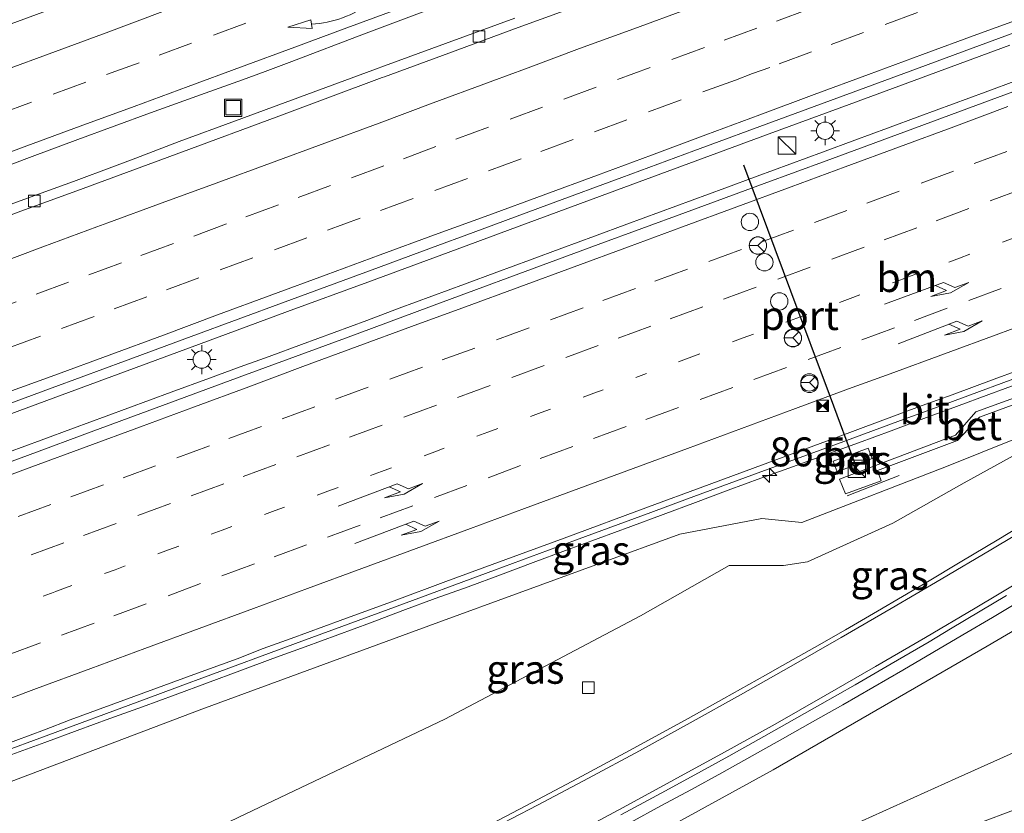
# Model space of a CAD drawing. Units: metres. Extents: x 190000 to 200002, y 462500 to 468750.
# Drawn here: x 197461 to 197546, y 466346 to 466415 of the extents above; entities that cross this region are included whole.
import ezdxf
from ezdxf.enums import TextEntityAlignment as Align

# ---------------------------------------------------------------- set-up
doc = ezdxf.new("R2010")
doc.units = ezdxf.units.M
doc.linetypes.add('VW-1-3_STREEP', pattern=[4, 1, -3])
doc.linetypes.add('VW-3-9_STREEP', pattern=[12, 3, -9])
doc.layers.get('0').update_dxf_attribs({"lineweight": 25})
for name, color, linetype, lineweight in [('B-ME-AM-KILOMETR-S-B1', 7, 'Continuous', 18), ('B-ME-BV-GELEIDECONSTRUCTIE-GELEIDERAIL-L-B1', 213, 'BV-GELEIDERAIL', 18), ('B-ME-GW-KRUINLIJN-L-B1', 93, 'Continuous', 18), ('B-ME-GW-TEENLIJN-L-B1', 93, 'Continuous', 18), ('B-ME-IE-GRASLAND-GV-B6', 93, 'Continuous', 18), ('B-ME-IE-INRICHTINGSELEMENT-S-B1', 253, 'Continuous', 18), ('B-ME-IE-MEUBILAIR_WEGMEUBILAIR-LICHTMAST-S-B1', 8, 'Continuous', 18), ('B-ME-KW-LEUNING-L-B1', 8, 'Continuous', 18), ('B-ME-VH-VERH_SOORT-BETON-OVERIG-GV-B6', 8, 'IE-TERREINAFSCHEIDING-NATUURLIJK-HOUTWAL', 18), ('B-ME-VH-VERH_SOORT-BITUMEN-GV-B6', 8, 'IE-TERREINAFSCHEIDING-NATUURLIJK-HOUTWAL', 18), ('B-ME-VV-KOLK-S-B1', 8, 'Continuous', 18), ('B-ME-VW-DRIP-S-B1', 8, 'Continuous', 18), ('B-ME-VW-MARKERING-13STREEP-045-L-B1', 255, 'VW-1-3_STREEP', 18), ('B-ME-VW-MARKERING-39STREEP-015-L-B1', 255, 'VW-3-9_STREEP', 18), ('B-ME-VW-MARKERING-PIJLRE750-S-B1', 7, 'Continuous', 18), ('B-ME-VW-MARKERING-PIJLVERDRIJF750-S-B1', 7, 'Continuous', 18), ('B-ME-VW-MARKERING-STREEP-015-L-B1', 7, 'Continuous', 18), ('B-ME-VW-MEUBILAIR_WEGMEUBILAIR-RONA-S-B1', 8, 'Continuous', 18), ('B-ME-VW-PORTAAL-L-B1', 10, 'Continuous', 25)]:
    doc.layers.add(name, color=color, linetype=linetype, lineweight=lineweight)
doc.styles.add('NLCS-ISO', font='NLCS-ISO.TTF')
doc.linetypes.add('BV-GELEIDERAIL', pattern='A,10,-3,[108,NLCS.SHX,S=1,R=0,X=0,Y=0],-3', length=16)
doc.linetypes.add('IE-TERREINAFSCHEIDING-NATUURLIJK-HOUTWAL', pattern='A,7,-1.5,[67,NLCS.SHX,S=0.75,R=45,X=0,Y=0],-1.5,7,-1.5,[70,NLCS.SHX,S=0.75,R=0,X=0,Y=0],-1.5', length=20)

# ---------------------------------------------------------------- blocks, each defined once
blk = doc.blocks.new('camera')
h = blk.add_hatch(color=256)
h.paths.add_polyline_path([(0.5, 0.5), (-0.5, 0.5), (0, 0)])
h.paths.add_polyline_path([(0, 0), (-0.5, -0.5), (0.5, -0.5)])
for p, q in [((-0.5, 0.5), (0.5, -0.5)), ((0.5, 0.5), (-0.5, -0.5))]:
    blk.add_line(p, q)
blk.add_lwpolyline([(-0.5, 0.5), (0.5, 0.5), (0.5, -0.5), (-0.5, -0.5)], close=True)
blk = doc.blocks.new('kast')
blk.add_line((-0.75, -0.75), (0.75, 0.75))
blk.add_lwpolyline([(-0.75, 0.75), (0.75, 0.75), (0.75, -0.75), (-0.75, -0.75)], close=True)
blk = doc.blocks.new('dtb')
blk.add_circle((0, 0), 0.75)
blk = doc.blocks.new('put')
for p, q in [((0.75, 0.75), (-0.75, 0.75)), ((-0.75, 0.75), (-0.75, -0.75)), ((0.75, -0.75), (0.75, 0.75)), ((-0.75, -0.75), (0.75, -0.75))]:
    blk.add_line(p, q)
blk.add_lwpolyline([(-0.625, 0.625), (0.625, 0.625), (0.625, -0.625), (-0.625, -0.625)], close=True)
blk = doc.blocks.new('wegwijzer')
for q in [(-0.53, -0.53), (0, 0.75), (0.53, -0.53)]:
    blk.add_line((0, 0), q)
blk.add_circle((0, 0), 0.75)
blk = doc.blocks.new('hecto')
for p, q in [((0, 0.625), (-0.625, 0)), ((0, -0.625), (0, 0.625)), ((-0.625, 0), (0.625, 0)), ((0.625, 0), (0, -0.625))]:
    blk.add_line(p, q)
blk = doc.blocks.new('kolk')
blk.add_lwpolyline([(-0.5, -0.5), (0.5, -0.5), (0.5, 0.5), (-0.5, 0.5)], close=True)
blk = doc.blocks.new('pijlvr')
for p, q in [((5.532, 0.366, 0.1), (5.368, -0.366, 0.1)), ((5.45, 0, 0.1), (5.45, 0, 0.1)), ((5.45, 0, 0.1), (5.45, 0, 0.1)), ((7.451, -0.447, 0.1), (5.532, 0.366, 0.1)), ((5.368, -0.366, 0.1), (7.451, -0.447, 0.1))]:
    blk.add_line(p, q)
blk.add_arc((2.725, -9.685, 0.1), 10.061, 74.28528, 105.71472)
blk = doc.blocks.new('lantaarnpaal')
for p, q in [((-0.884, 0.884), (-0.53, 0.53)), ((0, 0.75), (0, 1.25)), ((0.53, 0.53), (0.884, 0.884)), ((-0.75, 0), (-1.25, 0)), ((0.75, 0), (1.25, 0)), ((-0.53, -0.53), (-0.884, -0.884)), ((0, -0.75), (0, -1.25)), ((0.53, -0.53), (0.884, -0.884))]:
    blk.add_line(p, q)
blk.add_circle((0, 0), 0.75)
blk = doc.blocks.new('pijlr')
for p, q in [((0, 0, 0.1), (5.45, 0, 0.1)), ((5.45, -0.75, 0.1), (4.7, 0, 0.1)), ((6.2, -0.75, 0.1), (5.45, 0, 0.1)), ((4, -0.75, 0.1), (5.45, -0.75, 0.1)), ((5.7, -1.05, 0.1), (4, -0.75, 0.1)), ((7.5, -0.75, 0.1), (5.7, -1.05, 0.1)), ((7.5, -0.75, 0.1), (6.2, -0.75, 0.1))]:
    blk.add_line(p, q)

msp = doc.modelspace()

# ---------------------------------------------------------------- linework, layer by layer
at = {"layer": 'B-ME-BV-GELEIDECONSTRUCTIE-GELEIDERAIL-L-B1'}
for points in [[(197442.6492, 466374.1772, 16.8606), (197449.8027, 466376.8152, 16.8445), (197456.7408, 466379.3739, 16.843), (197463.6788, 466381.9327, 16.8426), (197470.6167, 466384.4915, 16.842), (197477.5546, 466387.0505, 16.8373), (197484.4925, 466389.6096, 16.8229), (197491.4304, 466392.1689, 16.8134), (197498.3682, 466394.7282, 16.8087), (197505.3059, 466397.2876, 16.7947), (197512.2436, 466399.8472, 16.7852), (197519.1813, 466402.4069, 16.7711), (197526.119, 466404.9666, 16.7616), (197533.0566, 466407.5265, 16.7612), (197539.9941, 466410.0865, 16.7546), (197546.9316, 466412.6466, 16.7336)], [(197460.3643, 466377.4466, 16.8109), (197463.1785, 466378.4843, 16.8009), (197465.9919, 466379.5223, 16.8019), (197468.8051, 466380.5594, 16.7993), (197474.4362, 466382.6321, 16.8053), (197477.7468, 466383.8494, 16.8062), (197480.3959, 466384.8231, 16.7973), (197482.8872, 466385.7391, 16.7798), (197485.7023, 466386.7766, 16.7682), (197488.5165, 466387.8154, 16.7551), (197491.3298, 466388.8548, 16.7515), (197494.1434, 466389.8953, 16.7454), (197496.9591, 466390.9356, 16.7446), (197499.7741, 466391.9756, 16.7449), (197502.5869, 466393.0168, 16.743), (197505.3978, 466394.0572, 16.7399), (197508.2111, 466395.0957, 16.738), (197511.0234, 466396.1357, 16.7418), (197513.8373, 466397.1742, 16.7395), (197516.6518, 466398.2114, 16.7386), (197519.4693, 466399.2497, 16.7364), (197522.286, 466400.2868, 16.7342), (197525.1014, 466401.3247, 16.7305), (197527.9192, 466402.3626, 16.7286), (197530.7325, 466403.4007, 16.7266), (197533.5424, 466404.4366, 16.72), (197536.3549, 466405.4748, 16.7131), (197539.1712, 466406.5149, 16.7048), (197541.9843, 466407.5545, 16.6996), (197544.7993, 466408.5914, 16.6969), (197547.6149, 466409.6268, 16.6932)], [(197460.6642, 466351.3095, 16.2834), (197463.4945, 466352.3558, 16.2801), (197466.3127, 466353.3842, 16.2798), (197469.1268, 466354.424, 16.2803), (197471.9451, 466355.452, 16.2853), (197474.7605, 466356.4881, 16.2838), (197477.5759, 466357.5242, 16.2756), (197480.3754, 466358.5654, 16.267), (197483.2036, 466359.605, 16.2627), (197486.0139, 466360.6409, 16.2677), (197488.8497, 466361.6721, 16.268), (197491.6499, 466362.7128, 16.2682), (197494.4423, 466363.7596, 16.2647), (197497.2577, 466364.7972, 16.2607), (197500.0934, 466365.8285, 16.2547), (197502.9095, 466366.8625, 16.2508), (197505.722, 466367.9065, 16.2446), (197508.5327, 466368.955, 16.2388), (197511.3479, 466369.9918, 16.2317), (197514.1596, 466371.0378, 16.2272), (197516.9593, 466372.0792, 16.2273), (197519.7749, 466373.117, 16.2104), (197522.5981, 466374.1667, 16.1958), (197525.4159, 466375.1962, 16.1896), (197528.2363, 466376.2186, 16.1809), (197531.0551, 466377.2453, 16.1555), (197533.8625, 466378.2774, 16.1494), (197536.6732, 466379.3104, 16.1644), (197539.5005, 466380.3554, 16.1727), (197542.3148, 466381.3945, 16.1764), (197545.1301, 466382.4309, 16.1786), (197547.9443, 466383.4702, 16.1768)], [(197548.0198, 466364.7129, 14.9451), (197545.4475, 466363.1711, 14.8626), (197542.8622, 466361.6517, 14.7764), (197540.2811, 466360.125, 14.6917), (197537.6959, 466358.6053, 14.6051), (197535.098, 466357.1077, 14.5174), (197532.4921, 466355.6243, 14.4236), (197529.8822, 466354.1482, 14.325), (197527.2693, 466352.6776, 14.2254), (197524.6566, 466351.2071, 14.1196), (197522.0385, 466349.746, 14.0176), (197519.41, 466348.3036, 13.9159), (197516.7729, 466346.8769, 13.8133), (197514.1365, 466345.4494, 13.7067)]]:
    msp.add_polyline3d(points, dxfattribs=at)
at = {"layer": 'B-ME-GW-KRUINLIJN-L-B1'}
for points in [[(197464.3129, 466318.7834, 11.0698), (197478.0884, 466324.8806, 11.4714), (197488.4352, 466329.8816, 11.8192), (197508.2595, 466340.0055, 12.5362), (197526.4777, 466349.9955, 13.3882), (197544.9673, 466360.673, 14.0383), (197560.9103, 466370.0243, 14.4946), (197575.8433, 466378.4327, 14.7962), (197593.9935, 466387.952, 14.9951), (197610.4511, 466395.6235, 15.0394), (197633.1693, 466406.0284, 14.9747), (197650.8733, 466413.8111, 15.0246), (197669.7961, 466421.7741, 15.0446), (197687.6714, 466429.3093, 15.1024), (197710.5554, 466436.9459, 14.9798), (197729.3064, 466443.9683, 14.998), (197752.001, 466452.0327, 14.9788), (197772.6653, 466458.7859, 15.008), (197797.5241, 466466.4985, 15.0351), (197811.0696, 466470.9786, 15.0306)], [(197453.51, 466346.4061, 15.3413), (197457.209, 466347.707, 15.321), (197477.072, 466355.226, 15.384), (197497.563, 466362.772, 15.327), (197518.41, 466370.366, 15.29), (197525.492, 466371.718, 15.217), (197528.956, 466371.364, 14.982), (197541.614, 466376.286, 15.275), (197556.5935, 466382.2928, 15.3715)]]:
    msp.add_polyline3d(points, dxfattribs=at)
at = {"layer": 'B-ME-GW-TEENLIJN-L-B1'}
for points in [[(197627.592, 466386.4983, 9.939), (197618.592, 466382.6215, 10.0416), (197609.592, 466378.7447, 10.1442), (197600.592, 466374.868, 10.2469), (197595.8799, 466372.8382, 10.3006), (197586.8794, 466368.9613, 10.3138), (197577.8789, 466365.0843, 10.3271), (197569.7068, 466361.5642, 10.3391), (197560.7678, 466357.5484, 10.2543), (197560.0856, 466357.2419, 10.2478), (197551.1463, 466353.226, 10.2571), (197542.2069, 466349.21, 10.2664), (197533.2676, 466345.1941, 10.2758), (197527.9158, 466342.7898, 10.2813), (197525.6584, 466341.8178, 10.2589), (197519.188, 466337.945, 10.527), (197513.057, 466336.187, 10.758), (197504.617, 466333.164, 10.817), (197495.373, 466329.516, 10.862), (197487.158, 466326.89, 10.978), (197468.893, 466319.931, 11.025), (197464.529, 466318.2304, 10.963)], [(197556.5935, 466382.2928, 15.3715), (197542.984, 466374.815, 14.278), (197536.83, 466371.315, 14.04), (197529.434, 466367.989, 13.845), (197527.381, 466367.651, 13.865), (197522.669, 466367.671, 13.866), (197515.002, 466363.297, 13.428), (197498.093, 466354.38, 12.629), (197480.275, 466345.888, 11.996), (197462.3, 466337.189, 11.473), (197457.9423, 466335.073, 11.3299)]]:
    msp.add_polyline3d(points, dxfattribs=at)
at = {"layer": 'B-ME-IE-GRASLAND-GV-B6'}
for points in [[(197456.8655, 466400.9539, 15.6934), (197462.4026, 466403.0174, 15.6886), (197466.3684, 466404.4962, 15.7056), (197472.6335, 466406.7824, 15.683), (197476.9695, 466408.3422, 15.6824), (197480.5906, 466409.6527, 15.6966), (197482.5398, 466410.3658, 15.7031), (197484.8508, 466411.2307, 15.721), (197491.0564, 466413.584, 15.6955), (197495.8948, 466415.4088, 15.666)], [(197504.1313, 466414.9926, 15.7729), (197498.1462, 466412.7873, 15.7789), (197492.5626, 466410.7407, 15.7804), (197492.3962, 466410.6794, 15.7808), (197483.2013, 466407.2893, 15.8008), (197479.9842, 466406.1059, 15.7878), (197475.1124, 466404.3139, 15.7969), (197471.3578, 466402.8795, 15.7952), (197469.5292, 466402.1971, 15.7684), (197465.9689, 466400.8685, 15.7667), (197463.4937, 466399.9589, 15.7541), (197461.1423, 466399.0948, 15.7761)], [(197459.2105, 466381.1993, 16.0969), (197464.1385, 466383.0112, 16.1109), (197466.6321, 466383.934, 16.1191), (197470.4037, 466385.3297, 16.1095), (197476.1554, 466387.4582, 16.1012), (197484.2805, 466390.4582, 16.0843), (197492.3393, 466393.4258, 16.0833), (197496.9461, 466395.1224, 16.0879), (197500.5303, 466396.4423, 16.0728), (197507.1273, 466398.8851, 16.0643), (197513.4036, 466401.1998, 16.0565), (197519.6058, 466403.4965, 16.0353), (197526.9534, 466406.2121, 16.0322), (197533.935, 466408.7809, 16.033), (197538.3212, 466410.3953, 16.0305), (197544.3214, 466412.6075, 16.026), (197549.7865, 466414.6418, 16.0208)], [(197548.8273, 466409.215, 15.9759), (197543.458, 466407.2274, 15.9891), (197538.5427, 466405.4074, 15.9952), (197534.5668, 466403.945, 15.9957), (197531.0577, 466402.6543, 16.0066), (197525.6995, 466400.6731, 16.0027), (197518.9054, 466398.166, 16.0144), (197511.3555, 466395.4003, 16.0251), (197507.1472, 466393.8454, 16.0315), (197497.9546, 466390.4488, 16.0454), (197489.5029, 466387.3273, 16.0537), (197480.8427, 466384.1365, 16.0798), (197472.3469, 466380.9987, 16.0871), (197467.7426, 466379.2976, 16.0825), (197462.0075, 466377.1787, 16.098), (197457.0389, 466375.3542, 16.107)], [(197464.529, 466318.2304, 10.963), (197464.3129, 466318.7834, 11.0698), (197478.0884, 466324.8806, 11.4714), (197488.4352, 466329.8816, 11.8192), (197508.2595, 466340.0055, 12.5362), (197526.4777, 466349.9955, 13.3882), (197544.9673, 466360.673, 14.0383), (197560.9103, 466370.0243, 14.4946), (197575.8433, 466378.4327, 14.7962), (197593.9935, 466387.952, 14.9951), (197610.4511, 466395.6235, 15.0394), (197633.1693, 466406.0284, 14.9747)], [(197627.592, 466386.4983, 9.939), (197618.592, 466382.6215, 10.0416), (197609.592, 466378.7447, 10.1442), (197600.592, 466374.868, 10.2469), (197595.8799, 466372.8382, 10.3006), (197586.8794, 466368.9613, 10.3138), (197577.8789, 466365.0843, 10.3271), (197569.7068, 466361.5642, 10.3391), (197560.7678, 466357.5484, 10.2543), (197560.0856, 466357.2419, 10.2478), (197551.1463, 466353.226, 10.2571), (197542.2069, 466349.21, 10.2664), (197533.2676, 466345.1941, 10.2758), (197527.9158, 466342.7898, 10.2813), (197525.6584, 466341.8178, 10.2589), (197519.188, 466337.945, 10.527), (197513.057, 466336.187, 10.758), (197504.617, 466333.164, 10.817), (197495.373, 466329.516, 10.862), (197487.158, 466326.89, 10.978), (197468.893, 466319.931, 11.025), (197464.529, 466318.2304, 10.963)], [(197555.5208, 466385.127, 15.4094), (197544.0056, 466380.9329, 15.3804), (197542.2424, 466378.934, 15.423), (197532.2233, 466375.1373, 15.3841), (197532.7436, 466373.8464, 15.4027), (197535.8022, 466374.988, 15.4073), (197535.5015, 466375.8603, 15.3924), (197542.4116, 466378.4559, 15.4304), (197544.3037, 466380.4704, 15.3975), (197555.6873, 466384.653, 15.4011)], [(197460.1035, 466351.6388, 15.5406), (197463.0581, 466352.7306, 15.5359), (197472.2506, 466356.1276, 15.521), (197476.2061, 466357.5881, 15.5209), (197476.5428, 466357.7124, 15.5204), (197485.7361, 466361.107, 15.5072), (197493.1791, 466363.8553, 15.4971), (197502.3724, 466367.2498, 15.4846), (197509.3835, 466369.8385, 15.4699), (197515.8848, 466372.239, 15.4713), (197519.066, 466373.4099, 15.4578), (197525.1758, 466375.6588, 15.4534), (197532.0411, 466378.1858, 15.429), (197537.2493, 466380.1017, 15.419), (197540.6513, 466381.3532, 15.42), (197549.8487, 466384.7367, 15.4225)], [(197453.51, 466346.4061, 15.3413), (197457.209, 466347.707, 15.321), (197477.072, 466355.226, 15.384), (197497.563, 466362.772, 15.327), (197518.41, 466370.366, 15.29), (197525.492, 466371.718, 15.217), (197528.956, 466371.364, 14.982), (197541.614, 466376.286, 15.275), (197556.5935, 466382.2928, 15.3715), (197542.984, 466374.815, 14.278), (197536.83, 466371.315, 14.04), (197529.434, 466367.989, 13.845), (197527.381, 466367.651, 13.865), (197522.669, 466367.671, 13.866), (197515.002, 466363.297, 13.428), (197498.093, 466354.38, 12.629), (197480.275, 466345.888, 11.996), (197462.3, 466337.189, 11.473), (197457.9423, 466335.073, 11.3299), (197453.51, 466346.4061, 15.3413)], [(197556.5935, 466382.2928, 15.3715), (197541.614, 466376.286, 15.275), (197528.956, 466371.364, 14.982), (197525.492, 466371.718, 15.217), (197518.41, 466370.366, 15.29), (197497.563, 466362.772, 15.327), (197477.072, 466355.226, 15.384), (197457.209, 466347.707, 15.321)], [(197461.6197, 466325.6684, 11.38), (197457.9423, 466335.073, 11.3299), (197462.3, 466337.189, 11.473), (197480.275, 466345.888, 11.996), (197498.093, 466354.38, 12.629), (197515.002, 466363.297, 13.428), (197522.669, 466367.671, 13.866), (197527.381, 466367.651, 13.865), (197529.434, 466367.989, 13.845), (197536.83, 466371.315, 14.04), (197542.984, 466374.815, 14.278), (197556.5935, 466382.2928, 15.3715)], [(197532, 466375.7497, 15.4411), (197535.0235, 466376.8967, 15.4308), (197534.6881, 466377.8132, 15.4261), (197531.6638, 466376.6819, 15.4316), (197532, 466375.7497, 15.4411)], [(197548.56, 466371.4783, 14.5192), (197545.9919, 466369.9371, 14.4432), (197542.6501, 466367.9358, 14.3455), (197539.8079, 466366.2522, 14.2534), (197535.4988, 466363.72, 14.0888), (197532.7351, 466362.1101, 13.9915), (197530.0598, 466360.5691, 13.9003), (197527.2938, 466359.0039, 13.7978), (197525.823, 466358.1716, 13.7351), (197522.2161, 466356.1476, 13.5906), (197519.1252, 466354.4328, 13.4696), (197514.4211, 466351.8631, 13.2921), (197509.5662, 466349.2512, 13.0987), (197505.6311, 466347.1607, 12.9393), (197502.1702, 466345.3602, 12.801)], [(197560.9103, 466370.0243, 14.4946), (197544.9673, 466360.673, 14.0383), (197526.4777, 466349.9955, 13.3882), (197508.2595, 466340.0055, 12.5362)], [(197513.2959, 466346.0935, 13.0109), (197515.2945, 466347.161, 13.0909), (197517.165, 466348.1715, 13.1658), (197520.2783, 466349.8694, 13.2881), (197522.645, 466351.1775, 13.375), (197525.6733, 466352.8644, 13.4914), (197530.5141, 466355.6063, 13.6914), (197533.5669, 466357.3525, 13.8024), (197536.6821, 466359.1531, 13.9082), (197539.9521, 466361.0725, 14.0243), (197541.8169, 466362.1736, 14.0825), (197544.3759, 466363.6975, 14.1649), (197546.6411, 466365.0515, 14.227)], [(197550.322, 466347.66, 9.752), (197541.304, 466344.266, 9.767), (197535.5029, 466342.0342, 9.6926), (197515.7757, 466334.7918, 9.7808), (197496.7562, 466327.999, 9.8857), (197477.776, 466320.7986, 9.8222), (197465.3781, 466316.0589, 9.8156), (197464.529, 466318.2304, 10.963), (197468.893, 466319.931, 11.025), (197487.158, 466326.89, 10.978), (197495.373, 466329.516, 10.862), (197504.617, 466333.164, 10.817), (197513.057, 466336.187, 10.758), (197519.188, 466337.945, 10.527), (197525.6584, 466341.8178, 10.2589), (197527.9158, 466342.7898, 10.2813), (197533.2676, 466345.1941, 10.2758), (197542.2069, 466349.21, 10.2664), (197551.1463, 466353.226, 10.2571)]]:
    msp.add_polyline3d(points, dxfattribs=at)
at = {"layer": 'B-ME-KW-LEUNING-L-B1'}
msp.add_line((197537.3605, 466375.4486, 15.3817), (197532.8643, 466373.6873, 15.3791), dxfattribs=at)
at = {"layer": 'B-ME-VH-VERH_SOORT-BETON-OVERIG-GV-B6'}
for points in [[(197555.6873, 466384.653, 15.4011), (197544.3037, 466380.4704, 15.3975), (197542.4116, 466378.4559, 15.4304), (197535.5015, 466375.8603, 15.3924), (197535.8022, 466374.988, 15.4073), (197532.7436, 466373.8464, 15.4027), (197532.2233, 466375.1373, 15.3841), (197542.2424, 466378.934, 15.423), (197544.0056, 466380.9329, 15.3804), (197555.5208, 466385.127, 15.4094), (197555.6873, 466384.653, 15.4011)], [(197532, 466375.7497, 15.4411), (197531.6638, 466376.6819, 15.4316), (197534.6881, 466377.8132, 15.4261), (197535.0235, 466376.8967, 15.4308), (197532, 466375.7497, 15.4411)]]:
    msp.add_polyline3d(points, dxfattribs=at)
at = {"layer": 'B-ME-VH-VERH_SOORT-BITUMEN-GV-B6'}
for points in [[(197546.4856, 466434.1428, 15.6268), (197538.2307, 466431.0912, 15.6323), (197532.0056, 466428.7974, 15.6321), (197522.8095, 466425.4104, 15.6673), (197520.8166, 466424.6765, 15.675), (197513.2468, 466421.867, 15.6646), (197505.9656, 466419.1595, 15.6717), (197501.1467, 466417.3678, 15.6869), (197495.8948, 466415.4088, 15.666), (197491.0564, 466413.584, 15.6955), (197484.8508, 466411.2307, 15.721), (197482.5398, 466410.3658, 15.7031), (197480.5906, 466409.6527, 15.6966), (197476.9695, 466408.3422, 15.6824), (197472.6335, 466406.7824, 15.683), (197466.3684, 466404.4962, 15.7056), (197462.4026, 466403.0174, 15.6886), (197456.8655, 466400.9539, 15.6934), (197451.4101, 466398.9292, 15.7378), (197445.8274, 466396.8674, 15.7112), (197442.9324, 466395.7985, 15.7257), (197435.294, 466392.9854, 15.7305), (197431.1471, 466403.5887, 15.5498)], [(197436.7071, 466389.3716, 15.8522), (197443.423, 466391.8421, 15.8372), (197443.8741, 466392.008, 15.8362), (197446.9895, 466393.1555, 15.8265), (197449.0461, 466393.8705, 15.8198), (197452.1223, 466394.8898, 15.8125), (197454.0758, 466395.5557, 15.8071), (197455.7528, 466396.1569, 15.7996), (197461.4412, 466398.3041, 15.789), (197466.2678, 466400.0588, 15.7847), (197475.4114, 466403.4316, 15.7874), (197483.5002, 466406.4158, 15.7895), (197492.6834, 466409.8378, 15.7773), (197492.8616, 466409.9042, 15.7771), (197498.4451, 466411.9528, 15.7741), (197504.4303, 466414.16, 15.7718), (197512.6867, 466417.2011, 15.7588), (197518.5901, 466419.3792, 15.7451), (197522.0934, 466420.6851, 15.7483), (197529.334, 466423.3546, 15.7431), (197533.7481, 466424.9723, 15.7387), (197536.3913, 466425.9414, 15.7298), (197540.7007, 466427.5563, 15.7179), (197546.493, 466429.6821, 15.7143)], [(197546.493, 466429.6821, 15.7143), (197540.7007, 466427.5563, 15.7179), (197536.3913, 466425.9414, 15.7298), (197533.7481, 466424.9723, 15.7387), (197529.334, 466423.3546, 15.7431), (197522.0934, 466420.6851, 15.7483), (197518.5901, 466419.3792, 15.7451), (197512.6867, 466417.2011, 15.7588), (197504.4303, 466414.16, 15.7718), (197498.4451, 466411.9528, 15.7741), (197492.8616, 466409.9042, 15.7771), (197492.6834, 466409.8378, 15.7773), (197483.5002, 466406.4158, 15.7895), (197475.4114, 466403.4316, 15.7874), (197466.2678, 466400.0588, 15.7847), (197461.4412, 466398.3041, 15.789), (197455.7528, 466396.1569, 15.7996), (197454.0758, 466395.5557, 15.8071), (197452.1223, 466394.8898, 15.8125), (197449.0461, 466393.8705, 15.8198), (197446.9895, 466393.1555, 15.8265), (197443.8741, 466392.008, 15.8362), (197443.423, 466391.8421, 15.8372), (197436.7071, 466389.3716, 15.8522)], [(197465.2869, 466416.2234, 15.496), (197456.1072, 466412.8398, 15.5061), (197449.5042, 466410.4014, 15.5159), (197442.6189, 466407.8562, 15.5314), (197435.6448, 466405.2818, 15.5442), (197431.823, 466403.8391, 15.549), (197431.1471, 466403.5887, 15.5498)], [(197431.1471, 466403.5887, 15.5498), (197431.823, 466403.8391, 15.549), (197435.6448, 466405.2818, 15.5442), (197442.6189, 466407.8562, 15.5314), (197449.5042, 466410.4014, 15.5159), (197456.1072, 466412.8398, 15.5061), (197465.2869, 466416.2234, 15.496)], [(197436.7071, 466389.3716, 15.8522), (197436.4071, 466390.1386, 15.8458), (197443.1417, 466392.5758, 15.8321), (197443.5751, 466392.7326, 15.8312), (197446.6906, 466393.8557, 15.8154), (197448.7472, 466394.5958, 15.8104), (197451.8234, 466395.7088, 15.8003), (197453.7768, 466396.4087, 15.789), (197455.4539, 466397.022, 15.7816), (197461.1423, 466399.0948, 15.7761), (197463.4937, 466399.9589, 15.7541), (197465.9689, 466400.8685, 15.7667), (197469.5292, 466402.1971, 15.7684), (197471.3578, 466402.8795, 15.7952), (197475.1124, 466404.3139, 15.7969), (197479.9842, 466406.1059, 15.7878), (197483.2013, 466407.2893, 15.8008), (197492.3962, 466410.6794, 15.7808), (197492.5626, 466410.7407, 15.7804), (197498.1462, 466412.7873, 15.7789), (197504.1313, 466414.9926, 15.7729)], [(197549.7865, 466414.6418, 16.0208), (197544.3214, 466412.6075, 16.026), (197538.3212, 466410.3953, 16.0305), (197533.935, 466408.7809, 16.033), (197526.9534, 466406.2121, 16.0322), (197519.6058, 466403.4965, 16.0353), (197513.4036, 466401.1998, 16.0565), (197507.1273, 466398.8851, 16.0643), (197500.5303, 466396.4423, 16.0728), (197496.9461, 466395.1224, 16.0879), (197492.3393, 466393.4258, 16.0833), (197484.2805, 466390.4582, 16.0843), (197476.1554, 466387.4582, 16.1012), (197470.4037, 466385.3297, 16.1095), (197466.6321, 466383.934, 16.1191), (197464.1385, 466383.0112, 16.1109), (197459.2105, 466381.1993, 16.0969), (197453.4123, 466379.0634, 16.1109), (197445.9415, 466376.3034, 16.1307), (197442.339, 466374.9704, 16.1379), (197436.7071, 466389.3716, 15.8522)], [(197457.0389, 466375.3542, 16.107), (197462.0075, 466377.1787, 16.098), (197467.7426, 466379.2976, 16.0825), (197472.3469, 466380.9987, 16.0871), (197480.8427, 466384.1365, 16.0798), (197489.5029, 466387.3273, 16.0537), (197497.9546, 466390.4488, 16.0454), (197507.1472, 466393.8454, 16.0315), (197511.3555, 466395.4003, 16.0251), (197518.9054, 466398.166, 16.0144), (197525.6995, 466400.6731, 16.0027), (197531.0577, 466402.6543, 16.0066), (197534.5668, 466403.945, 15.9957), (197538.5427, 466405.4074, 15.9952), (197543.458, 466407.2274, 15.9891), (197548.8273, 466409.215, 15.9759)], [(197549.6677, 466385.276, 15.511), (197545.5718, 466383.7591, 15.511), (197541.9486, 466382.415, 15.5187), (197539.3594, 466381.4882, 15.5275), (197531.86, 466378.7, 15.5369), (197525.4643, 466376.3271, 15.5425), (197520.4034, 466374.454, 15.5452), (197515.7038, 466372.7232, 15.553), (197508.4041, 466370.0198, 15.564), (197502.1913, 466367.7471, 15.571), (197498.1743, 466366.262, 15.58), (197493.7171, 466364.5939, 15.5952), (197489.0461, 466362.8954, 15.6101), (197484.8092, 466361.3584, 15.6145), (197482.3763, 466360.4822, 15.615), (197480.1317, 466359.5956, 15.6128), (197476.3838, 466358.2376, 15.617), (197472.0695, 466356.6375, 15.6218), (197465.7005, 466354.3191, 15.625), (197463.4731, 466353.449, 15.6276), (197459.7568, 466352.0735, 15.6361)], [(197459.7568, 466352.0735, 15.6361), (197463.4731, 466353.449, 15.6276), (197465.7005, 466354.3191, 15.625), (197472.0695, 466356.6375, 15.6218), (197476.3838, 466358.2376, 15.617), (197480.1317, 466359.5956, 15.6128), (197482.3763, 466360.4822, 15.615), (197484.8092, 466361.3584, 15.6145), (197489.0461, 466362.8954, 15.6101), (197493.7171, 466364.5939, 15.5952), (197498.1743, 466366.262, 15.58), (197502.1913, 466367.7471, 15.571), (197508.4041, 466370.0198, 15.564), (197515.7038, 466372.7232, 15.553), (197520.4034, 466374.454, 15.5452), (197525.4643, 466376.3271, 15.5425), (197531.86, 466378.7, 15.5369), (197539.3594, 466381.4882, 15.5275), (197541.9486, 466382.415, 15.5187), (197545.5718, 466383.7591, 15.511), (197549.6677, 466385.276, 15.511)], [(197549.8487, 466384.7367, 15.4225), (197540.6513, 466381.3532, 15.42), (197537.2493, 466380.1017, 15.419), (197532.0411, 466378.1858, 15.429), (197525.1758, 466375.6588, 15.4534), (197519.066, 466373.4099, 15.4578), (197515.8848, 466372.239, 15.4713), (197509.3835, 466369.8385, 15.4699), (197502.3724, 466367.2498, 15.4846), (197493.1791, 466363.8553, 15.4971), (197485.7361, 466361.107, 15.5072), (197476.5428, 466357.7124, 15.5204), (197476.2061, 466357.5881, 15.5209), (197472.2506, 466356.1276, 15.521), (197463.0581, 466352.7306, 15.5359), (197460.1035, 466351.6388, 15.5406)], [(197502.1702, 466345.3602, 12.801), (197505.6311, 466347.1607, 12.9393), (197509.5662, 466349.2512, 13.0987), (197514.4211, 466351.8631, 13.2921), (197519.1252, 466354.4328, 13.4696), (197522.2161, 466356.1476, 13.5906), (197525.823, 466358.1716, 13.7351), (197527.2938, 466359.0039, 13.7978), (197530.0598, 466360.5691, 13.9003), (197532.7351, 466362.1101, 13.9915), (197535.4988, 466363.72, 14.0888), (197539.8079, 466366.2522, 14.2534), (197542.6501, 466367.9358, 14.3455), (197545.9919, 466369.9371, 14.4432), (197548.56, 466371.4783, 14.5192)], [(197546.6411, 466365.0515, 14.227), (197544.3759, 466363.6975, 14.1649), (197541.8169, 466362.1736, 14.0825), (197539.9521, 466361.0725, 14.0243), (197536.6821, 466359.1531, 13.9082), (197533.5669, 466357.3525, 13.8024), (197530.5141, 466355.6063, 13.6914), (197525.6733, 466352.8644, 13.4914), (197522.645, 466351.1775, 13.375), (197520.2783, 466349.8694, 13.2881), (197517.165, 466348.1715, 13.1658), (197515.2945, 466347.161, 13.0909), (197513.2959, 466346.0935, 13.0109)]]:
    msp.add_polyline3d(points, dxfattribs=at)
at = {"layer": 'B-ME-VW-MARKERING-13STREEP-045-L-B1'}
msp.add_polyline3d([(197547.2346, 466395.9495, 15.7987), (197542.599, 466394.238, 15.8016), (197538.716, 466392.821, 15.7999), (197537.738, 466392.44, 15.7989), (197533.1447, 466390.7553, 15.7916), (197528.5153, 466389.0499, 15.7911), (197523.8966, 466387.3496, 15.8027), (197519.2213, 466385.6171, 15.8132), (197515.529, 466384.258, 15.8189), (197510.9783, 466382.5611, 15.8247), (197506.4306, 466380.8809, 15.8245), (197501.7953, 466379.1773, 15.8327), (197497.2366, 466377.4977, 15.8407), (197492.6071, 466375.7956, 15.8464), (197487.981, 466374.089, 15.853), (197483.4233, 466372.407, 15.8574), (197478.8357, 466370.7201, 15.8636), (197474.2013, 466369.0165, 15.8694), (197469.5883, 466367.2984, 15.88), (197465.29, 466365.73, 15.8898), (197464.311, 466365.35, 15.8919), (197459.6795, 466363.6539, 15.8996)], dxfattribs=at)
at = {"layer": 'B-ME-VW-MARKERING-39STREEP-015-L-B1'}
for points in [[(197529.5714, 466415.7691, 15.9246), (197525.069, 466414.1053, 15.9277), (197520.5333, 466412.4372, 15.9342), (197515.8413, 466410.7093, 15.9411), (197511.1797, 466409.005, 15.9487), (197506.537, 466407.2873, 15.9538), (197501.8508, 466405.5439, 15.9613), (197497.3194, 466403.8732, 15.9628), (197492.8189, 466402.2041, 15.965), (197488.2154, 466400.4996, 15.9707), (197483.7107, 466398.8413, 15.9711), (197479.2052, 466397.1856, 15.9767), (197474.6242, 466395.4947, 15.9817), (197470.1197, 466393.8366, 15.989), (197465.5635, 466392.1513, 15.9968), (197461.0171, 466390.4609, 15.9995), (197456.5148, 466388.7966, 16.0087), (197451.9712, 466387.1021, 16.0155), (197447.2773, 466385.3795, 16.0253), (197442.6598, 466383.6887, 16.0359), (197439.3965, 466382.4945, 16.0402)], [(197433.6797, 466397.1131, 15.7259), (197436.415, 466398.1275, 15.7219), (197441.0352, 466399.8344, 15.714), (197445.6486, 466401.5373, 15.7106), (197450.1519, 466403.2016, 15.7028), (197454.8416, 466404.9357, 15.6978), (197459.53, 466406.668, 15.6942), (197464.2214, 466408.3975, 15.6884), (197468.8317, 466410.0958, 15.6822), (197473.3835, 466411.7707, 15.673), (197478.0754, 466413.4987, 15.6671), (197482.5989, 466415.1697, 15.6581)], [(197538.9651, 466415.467, 16.0144), (197534.2889, 466413.7462, 16.0137), (197529.7919, 466412.0677, 16.0169), (197526.181, 466410.72, 16.0187), (197524.693, 466410.202, 16.0192), (197523.226, 466409.628, 16.0215), (197518.5282, 466407.9162, 16.0234), (197513.8336, 466406.2018, 16.0335), (197509.1897, 466404.4871, 16.0419), (197504.6864, 466402.8257, 16.049), (197500.039, 466401.111, 16.0534), (197495.3492, 466399.3773, 16.0531), (197490.7632, 466397.6821, 16.0596), (197486.1655, 466395.986, 16.0591), (197481.4748, 466394.2547, 16.0632), (197476.828, 466392.539, 16.0742), (197472.3255, 466390.8754, 16.08), (197467.7675, 466389.1921, 16.0856), (197463.1234, 466387.4804, 16.0877), (197458.621, 466385.8166, 16.0968), (197454.0869, 466384.1418, 16.1061), (197449.4419, 466382.4281, 16.1154), (197444.885, 466380.747, 16.1257), (197440.6858, 466379.1979, 16.1338)], [(197546.67, 466403.453, 15.9601), (197542.0733, 466401.7558, 15.9622), (197537.3826, 466400.0247, 15.9698), (197532.8525, 466398.3531, 15.976), (197528.2309, 466396.6502, 15.9746), (197523.7268, 466394.9909, 15.9858), (197519.0695, 466393.2755, 15.9898), (197514.5681, 466391.6091, 15.9979), (197510.0402, 466389.9283, 16.0028), (197505.3754, 466388.1986, 16.0055), (197500.6865, 466386.4625, 16.0108), (197496.1503, 466384.793, 16.0172), (197491.4586, 466383.0645, 16.0264), (197486.8527, 466381.3665, 16.0365), (197482.2313, 466379.6634, 16.0483), (197477.7272, 466378.0041, 16.0567), (197473.0795, 466376.2746, 16.0606), (197468.5733, 466374.6209, 16.0639), (197464.009, 466372.943, 16.0752), (197459.3888, 466371.2356, 16.0825), (197454.8863, 466369.5719, 16.0937), (197450.2296, 466367.8507, 16.1069), (197445.768, 466366.2022, 16.1193)], [(197548.0428, 466400.2258, 15.8855), (197543.3896, 466398.511, 15.886), (197538.8873, 466396.8469, 15.8889), (197534.3521, 466395.1724, 15.8899), (197529.6851, 466393.4481, 15.8866), (197524.9953, 466391.7146, 15.8929), (197520.3898, 466390.0159, 15.8988), (197515.889, 466388.3475, 15.9078), (197511.3558, 466386.6693, 15.9145), (197506.688, 466384.9491, 15.9178), (197501.9959, 466383.2216, 15.9229), (197497.3619, 466381.5155, 15.9304), (197492.6722, 466379.7816, 15.9426), (197488.1178, 466378.0994, 15.949), (197483.4732, 466376.3876, 15.9566), (197478.969, 466374.7285, 15.9666), (197474.3588, 466373.0308, 15.9692), (197469.6707, 466371.2926, 15.9754), (197465.1374, 466369.6137, 15.9892), (197460.4697, 466367.8931, 15.9958), (197455.9654, 466366.2346, 16.0097), (197451.312, 466364.5213, 16.0239), (197447.0426, 466362.9431, 16.0347)], [(197550.8182, 466393.3253, 15.6928), (197546.1986, 466391.6211, 15.6947), (197541.5066, 466389.8932, 15.6978), (197536.9622, 466388.2171, 15.6995), (197532.3197, 466386.4997, 15.6983), (197527.6305, 466384.7643, 15.7034), (197522.9829, 466383.0508, 15.7147), (197518.289, 466381.3284, 15.7243), (197513.7621, 466379.6633, 15.7324), (197509.1408, 466377.9598, 15.7334), (197504.6369, 466376.3, 15.7405), (197499.9953, 466374.5674, 15.7478), (197495.307, 466372.8295, 15.7538), (197490.7586, 466371.1488, 15.7588), (197486.1351, 466369.4524, 15.7619), (197481.6282, 466367.8007, 15.7651), (197476.966, 466366.0885, 15.771), (197472.2783, 466364.3491, 15.7824), (197467.7624, 466362.6768, 15.7926), (197463.1409, 466360.9735, 15.8013), (197458.4492, 466359.2451, 15.8128), (197453.9094, 466357.5733, 15.8242), (197449.7465, 466356.0295, 15.8348)]]:
    msp.add_polyline3d(points, dxfattribs=at)
at = {"layer": 'B-ME-VW-MARKERING-STREEP-015-L-B1'}
for points in [[(197494.1637, 466415.823, 15.7478), (197489.6123, 466414.1434, 15.7437), (197485.1088, 466412.4825, 15.7563), (197480.4322, 466410.7471, 15.7645), (197475.9093, 466409.0754, 15.7524), (197471.2145, 466407.3554, 15.7608), (197466.5702, 466405.6399, 15.7712), (197461.9491, 466403.9309, 15.7791), (197457.4456, 466402.27, 15.7824), (197452.7996, 466400.5553, 15.7864), (197448.1102, 466398.8204, 15.7923), (197443.6019, 466397.1568, 15.8014), (197438.9082, 466395.4338, 15.8088), (197434.914, 466393.9571, 15.8132)], [(197519.126, 466415.787, 15.842), (197514.432, 466414.069, 15.8495), (197509.739, 466412.346, 15.8584), (197505.052, 466410.611, 15.864), (197502.236, 466409.576, 15.8674), (197501.771, 466409.394, 15.8682), (197497.084, 466407.656, 15.8717), (197492.399, 466405.913, 15.8757), (197487.709, 466404.182, 15.8821), (197483.019, 466402.453, 15.8827), (197478.329, 466400.723, 15.8845), (197473.635, 466399.003, 15.8865), (197468.942, 466397.282, 15.8912), (197468.007, 466396.928, 15.8926), (197463.318, 466395.197, 15.896), (197458.632, 466393.457, 15.9011), (197453.942, 466391.727, 15.9118), (197449.252, 466389.997, 15.9219), (197444.562, 466388.267, 15.9329), (197439.872, 466386.536, 15.9429), (197438.0752, 466385.8732, 15.9466)], [(197473.7148, 466415.5441, 15.5907), (197469.0258, 466413.8111, 15.5967), (197464.4295, 466412.1116, 15.6024), (197459.7405, 466410.3786, 15.6087), (197455.0518, 466408.6449, 15.6135), (197452.3029, 466407.6308, 15.6176), (197451.678, 466407.382, 15.619), (197446.988, 466405.65, 15.6264), (197442.298, 466403.919, 15.6323), (197440.422, 466403.227, 15.6353), (197439.8965, 466403.0486, 15.6356), (197435.2591, 466401.337, 15.6396), (197432.4353, 466400.2948, 15.6459)], [(197441.9961, 466375.8473, 16.2153), (197445.625, 466377.187, 16.2044), (197450.31, 466378.931, 16.1948), (197454.995, 466380.673, 16.1846), (197459.684, 466382.404, 16.1749), (197464.382, 466384.111, 16.1806), (197469.071, 466385.84, 16.1852), (197473.755, 466387.584, 16.1785), (197478.441, 466389.324, 16.1704), (197483.125, 466391.068, 16.1606), (197487.814, 466392.801, 16.1567), (197492.504, 466394.529, 16.1576), (197497.198, 466396.246, 16.1538), (197501.897, 466397.951, 16.1447), (197506.586, 466399.681, 16.1379), (197511.275, 466401.412, 16.1319), (197515.964, 466403.143, 16.1225), (197520.646, 466404.894, 16.115), (197525.332, 466406.634, 16.1125), (197530.018, 466408.373, 16.1096), (197534.707, 466410.105, 16.1065), (197539.399, 466411.828, 16.1035), (197544.09, 466413.554, 16.097), (197548.781, 466415.279, 16.0804)], [(197546.768, 466407.339, 16.0418), (197542.086, 466405.591, 16.0443), (197537.398, 466403.861, 16.0545), (197532.71, 466402.13, 16.0603), (197528.022, 466400.399, 16.064), (197523.334, 466398.667, 16.0709), (197518.646, 466396.936, 16.0731), (197513.958, 466395.204, 16.0824), (197509.27, 466393.473, 16.0863), (197504.58, 466391.75, 16.0943), (197499.886, 466390.035, 16.0996), (197495.193, 466388.315, 16.1064), (197490.505, 466386.586, 16.1122), (197485.818, 466384.851, 16.1214), (197481.133, 466383.114, 16.1354), (197476.448, 466381.373, 16.1435), (197471.763, 466379.635, 16.1466), (197467.074, 466377.906, 16.152), (197462.385, 466376.177, 16.1602), (197457.697, 466374.448, 16.1698), (197453.002, 466372.737, 16.1783), (197448.314, 466371.006, 16.1898), (197444.4457, 466369.5835, 16.2007)], [(197550.6651, 466389.4268, 15.6094), (197545.9751, 466387.6978, 15.6112), (197541.2851, 466385.9688, 15.6167), (197536.5951, 466384.2398, 15.6214), (197533.0032, 466382.9428, 15.6251), (197528.3946, 466381.2368, 15.6307), (197523.7445, 466379.4996, 15.6423), (197519.0555, 466377.7696, 15.6487), (197514.3655, 466376.0386, 15.6543), (197509.6755, 466374.3086, 15.6571), (197504.9865, 466372.5786, 15.6625), (197500.2965, 466370.8486, 15.6695), (197495.6055, 466369.1196, 15.6778), (197490.9153, 466367.391, 15.6871), (197486.2255, 466365.6616, 15.6936), (197481.5365, 466363.9316, 15.6966), (197476.8465, 466362.2016, 15.7023), (197472.1565, 466360.4716, 15.7106), (197467.4665, 466358.7406, 15.718), (197462.7775, 466357.0106, 15.7283), (197458.0875, 466355.2806, 15.7377), (197453.3975, 466353.5506, 15.7498), (197451.0541, 466352.686, 15.7565)], [(197549.584, 466371.587, 14.5356), (197545.297, 466369.015, 14.4145), (197540.995, 466366.468, 14.2807), (197536.684, 466363.937, 14.1268), (197532.361, 466361.426, 13.9707), (197528.02, 466358.946, 13.8157), (197523.665, 466356.491, 13.6381), (197519.303, 466354.05, 13.4654), (197514.918, 466351.649, 13.3006), (197510.517, 466349.277, 13.1289), (197506.094, 466346.947, 12.9506), (197501.663, 466344.632, 12.7636), (197497.221, 466342.339, 12.5617), (197492.761, 466340.081, 12.3732), (197488.292, 466337.84, 12.2093), (197483.807, 466335.632, 12.0457), (197479.31, 466333.447, 11.9013), (197474.797, 466331.298, 11.7647), (197470.266, 466329.184, 11.6319), (197465.725, 466327.093, 11.502), (197462.089, 466325.428, 11.3956), (197461.7691, 466325.2865, 11.3875)], [(197548.234, 466366.529, 14.3401), (197543.944, 466363.964, 14.2199), (197539.636, 466361.431, 14.0782), (197535.32, 466358.913, 13.9318), (197530.985, 466356.425, 13.7764), (197526.648, 466353.942, 13.6027), (197522.277, 466351.52, 13.4329), (197517.891, 466349.124, 13.2688), (197513.504, 466346.731, 13.0932), (197509.097, 466344.374, 12.9159), (197504.67, 466342.053, 12.721), (197500.232, 466339.756, 12.529), (197495.777, 466337.491, 12.353), (197491.309, 466335.253, 12.2002), (197486.83, 466333.036, 12.0432), (197482.334, 466330.853, 11.8786), (197477.826, 466328.696, 11.7358), (197473.305, 466326.567, 11.5939), (197468.774, 466324.458, 11.4591), (197464.23, 466322.377, 11.3371), (197463.1038, 466321.8738, 11.3096)]]:
    msp.add_polyline3d(points, dxfattribs=at)
at = {"layer": 'B-ME-VW-PORTAAL-L-B1'}
msp.add_polyline3d([(197523.9037, 466402.2951, 24.5138), (197527.3328, 466393.1147, 24.5267), (197527.9661, 466391.4192, 24.529), (197531.3953, 466382.2388, 24.5072), (197533.6346, 466376.2436, 24.4929)], dxfattribs=at)

# ---------------------------------------------------------------- block references
at = {"layer": 'B-ME-AM-KILOMETR-S-B1', "rotation": 90}
msp.add_blockref('hecto', (197526.169, 466375.449, 16.5823), dxfattribs=at)
at = {"layer": 'B-ME-IE-INRICHTINGSELEMENT-S-B1', "rotation": 90}
for name, p in [('put', (197479.783, 466407.241, 15.7302)), ('kast', (197527.672, 466403.984, 16.6319)), ('camera', (197530.753, 466381.463, 27.1714)), ('kast', (197533.704, 466376.022, 17.1295))]:
    msp.add_blockref(name, p, dxfattribs=at)
at = {"layer": 'B-ME-IE-MEUBILAIR_WEGMEUBILAIR-LICHTMAST-S-B1', "rotation": 90}
for p in [(197530.969, 466405.245, 15.985), (197477.068, 466385.46, 16.027)]:
    msp.add_blockref('lantaarnpaal', p, dxfattribs=at)
at = {"layer": 'B-ME-VV-KOLK-S-B1', "rotation": 90}
for p in [(197501.052, 466413.3962, 15.6999), (197462.6028, 466399.177, 15.7058), (197510.49, 466357.1, 13.0285)]:
    msp.add_blockref('kolk', p, dxfattribs=at)
at = {"layer": 'B-ME-VW-DRIP-S-B1', "rotation": 90}
for p in [(197524.4611, 466397.3665, 22.916), (197525.1539, 466395.3266, 26.3365), (197525.7213, 466393.8728, 22.8402), (197527.0052, 466390.4959, 22.872), (197528.1863, 466387.3113, 22.9416), (197529.6131, 466383.3544, 22.8652)]:
    msp.add_blockref('dtb', p, dxfattribs=at)
at = {"layer": 'B-ME-VW-MARKERING-PIJLRE750-S-B1'}
for p, rotation in [((197536.1037, 466390.2513, 15.7542), 20.22112914), ((197537.2772, 466386.8314, 15.6663), 20.93826301), ((197488.876, 466372.8012, 15.8118), 20.60573187), ((197490.3096, 466369.5664, 15.731), 20.60573187)]:
    msp.add_blockref('pijlr', p, dxfattribs=dict(at, rotation=rotation))
at = {"layer": 'B-ME-VW-MARKERING-PIJLVERDRIJF750-S-B1', "rotation": 199.78673233}
msp.add_blockref('pijlvr', (197491.688, 466416.295, 15.709), dxfattribs=at)
at = {"layer": 'B-ME-VW-MEUBILAIR_WEGMEUBILAIR-RONA-S-B1', "rotation": 90}
for p in [(197525.1539, 466395.3156, 26.3365), (197528.177, 466387.3359, 26.1378), (197529.6063, 466383.4831, 25.1984)]:
    msp.add_blockref('wegwijzer', p, dxfattribs=at)

# ---------------------------------------------------------------- texts
at = {"layer": 'B-ME-AM-KILOMETR-S-B1', "ltscale": 0.2, "style": 'NLCS-ISO'}
msp.add_text('86.5', height=2.5, dxfattribs=at).set_placement((197526.169, 466375.449, 16.5823), align=Align.BOTTOM_LEFT)
at = {"layer": 'B-ME-IE-GRASLAND-GV-B6', "ltscale": 0.2, "style": 'NLCS-ISO'}
for p in [(197533.3436, 466376.7814), (197510.7374, 466368.9647), (197536.5461, 466366.8058), (197505.0517, 466358.6829)]:
    msp.add_text('gras', height=2.5, dxfattribs=at).set_placement(p, align=Align.MIDDLE_CENTER)
at = {"layer": 'B-ME-VH-VERH_SOORT-BETON-OVERIG-GV-B6', "ltscale": 0.2, "style": 'NLCS-ISO'}
for p in [(197543.6266, 466379.7433), (197533.3412, 466376.7841)]:
    msp.add_text('bet', height=2.5, dxfattribs=at).set_placement(p, align=Align.MIDDLE_CENTER)
at = {"layer": 'B-ME-VH-VERH_SOORT-BITUMEN-GV-B6', "ltscale": 0.2, "style": 'NLCS-ISO'}
msp.add_text('bit', height=2.5, dxfattribs=at).set_placement((197539.5777, 466381.1249), align=Align.MIDDLE_CENTER)
at = {"layer": 'B-ME-VW-MARKERING-13STREEP-045-L-B1', "ltscale": 0.2, "style": 'NLCS-ISO'}
msp.add_text('bm', height=2.5, dxfattribs=at).set_placement((197538.0272, 466392.5534), align=Align.MIDDLE_CENTER)
at = {"layer": 'B-ME-VW-PORTAAL-L-B1', "ltscale": 0.2, "style": 'NLCS-ISO'}
msp.add_text('port', height=2.5, dxfattribs=at).set_placement((197528.7692, 466389.2694), align=Align.MIDDLE_CENTER)

doc.saveas('drawing.dxf')
